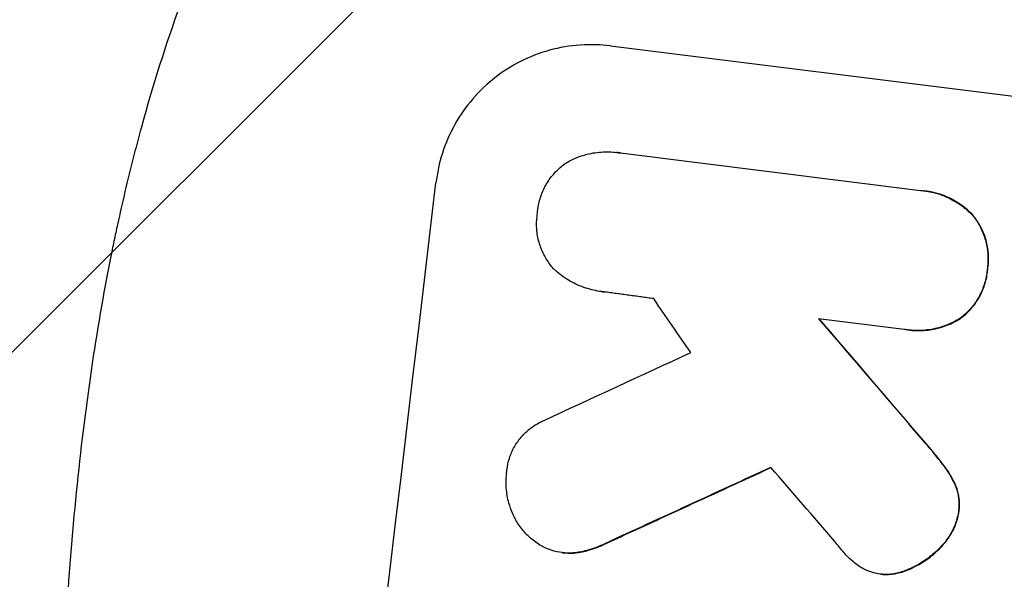
# Model space of a CAD drawing. Units: millimetres. Extents: x -5603 to 3895, y -6100 to 7664.
# Drawn here: x -3527 to -3433, y 3186 to 3239 of the extents above; entities that cross this region are included whole.
import ezdxf

# ---------------------------------------------------------------- set-up
doc = ezdxf.new("R2010")
doc.units = ezdxf.units.MM
doc.header["$LTSCALE"] = 20
doc.linetypes.add('HIDDEN', pattern=[9.525, 6.35, -3.175])
for name, color, linetype in [('2d', 230, 'Continuous'), ('EN-Free_Space', 10, 'HIDDEN'), ('EN-Free_Space_Hatch', 10, 'Continuous')]:
    doc.layers.add(name, color=color, linetype=linetype)

msp = doc.modelspace()

# ---------------------------------------------------------------- hatches: boundary and pattern name
at = {"layer": 'EN-Free_Space_Hatch'}
h = msp.add_hatch(dxfattribs=at)
h.set_pattern_fill('ANSI31', color=256, scale=100, angle=180, style=0)
edge = h.paths.add_edge_path()
edge.add_arc((-1256.914, 2793.737), 1000, 352.874984, 442.874984)
edge.add_line((-1132.879, 3786.014), (-3477.632, 4079.109))
edge.add_arc((-3613.551, 3130.051), 958.741, 81.849813, 175.350603)
edge.add_arc((-3623.824, 3047.866), 958.741, 170.399364, 263.900154)
edge.add_line((-3725.701, 2094.553), (-1380.948, 1801.459))
edge.add_arc((-1256.914, 2793.737), 1000, 262.874984, 352.874984)

# ---------------------------------------------------------------- linework, layer by layer
at = {"layer": '2d'}
for p, q in [((-3470.887, 3236.509), (-3396.521, 3227.213)), ((-3470.23, 3226.356), (-3470.282, 3226.363)), ((-3469.95, 3226.314), (-3441.387, 3222.744)), ((-3440.975, 3222.701), (-3441.027, 3222.707)), ((-3436.435, 3220.426), (-3436.487, 3220.433)), ((-3435.005, 3215.245), (-3435.058, 3215.251)), ((-3471.685, 3213.11), (-3471.737, 3213.116)), ((-3442.944, 3209.52), (-3451.091, 3210.539)), ((-3437.595, 3210.558), (-3437.647, 3210.564)), ((-3442.551, 3209.463), (-3442.603, 3209.47)), ((-3440.924, 3198.711), (-3440.976, 3198.718)), ((-3439.167, 3196.55), (-3439.219, 3196.557)), ((-3438.138, 3194.872), (-3438.191, 3194.879)), ((-3437.734, 3192.191), (-3437.786, 3192.197)), ((-3471.392, 3189.107), (-3471.444, 3189.113)), ((-3439.381, 3188.863), (-3439.433, 3188.869)), ((-3475.446, 3188.261), (-3475.498, 3188.268)), ((-3474.206, 3188.249), (-3474.259, 3188.256)), ((-3445.148, 3186.215), (-3445.2, 3186.221)), ((-3444.529, 3186.177), (-3444.581, 3186.184)), ((-3442.679, 3186.596), (-3442.731, 3186.603))]:
    msp.add_line(p, q, dxfattribs=at)
for centre, major_axis, ratio, start_param, end_param in [((-3562.603, 3082.036), (136.314, 1090.513), 0.052336, 4.575789, 4.848989), ((-3417.239, 3063.865), (825.666, -1209.38), 0.029425, 1.669578, 1.673855), ((-3372.071, 3058.219), (1055.221, -1239.079), 0.023864, 1.664081, 1.673687), ((-3754.973, 3106.082), (-1890.443, -869.935), 0.01457, 1.711555, 1.719019), ((-3731.287, 3103.121), (-1899.984, -869.751), 0.014477, 1.701385, 1.709768), ((-3389.451, 3060.392), (1065.314, -1239.334), 0.023624, 1.654704, 1.660421)]:
    msp.add_ellipse(centre, major_axis=major_axis, ratio=ratio, start_param=start_param, end_param=end_param, dxfattribs=at)
at = {"layer": '2d', "extrusion": (0, 0, -1)}
for centre, major_axis, ratio, start_param, end_param in [((-3372.071, 3058.219), (1054.261, -1237.951), 0.023864, 4.609381, 4.618995), ((-3731.287, 3103.121), (-1898.255, -868.96), 0.014477, 4.573294, 4.581703)]:
    msp.add_ellipse(centre, major_axis=major_axis, ratio=ratio, start_param=start_param, end_param=end_param, dxfattribs=at)
at = {"layer": '2d'}
for points, knots in [([(-3576.849, 3083.816), (-3575.866, 3091.682), (-3574.656, 3099.844), (-3572.432, 3112.506), (-3571.623, 3116.796), (-3570.297, 3123.332), (-3569.837, 3125.527), (-3569.118, 3128.845), (-3568.751, 3130.51), (-3568.31, 3132.463), (-3568.086, 3133.442), (-3567.974, 3133.933), (-3567.917, 3134.178), (-3567.889, 3134.301), (-3567.875, 3134.362), (-3567.869, 3134.388), (-3567.865, 3134.406), (-3567.862, 3134.416), (-3566.978, 3138.241), (-3566.02, 3142.178), (-3564.458, 3148.261), (-3563.916, 3150.317), (-3563.069, 3153.445), (-3562.638, 3155.02), (-3562.119, 3156.876), (-3561.856, 3157.808), (-3561.724, 3158.276), (-3561.657, 3158.51), (-3561.624, 3158.627), (-3561.607, 3158.686), (-3561.6, 3158.711), (-3561.595, 3158.727), (-3561.592, 3158.737), (-3560.596, 3162.236), (-3559.496, 3165.953), (-3557.665, 3171.86), (-3557.024, 3173.884), (-3556.013, 3177.001), (-3555.496, 3178.58), (-3554.87, 3180.457), (-3554.552, 3181.405), (-3554.391, 3181.881), (-3554.31, 3182.119), (-3554.27, 3182.239), (-3554.25, 3182.298), (-3554.24, 3182.328), (-3554.235, 3182.343), (-3554.232, 3182.349), (-3554.231, 3182.354), (-3554.23, 3182.357), (-3553.695, 3183.935), (-3552.769, 3186.652), (-3550.707, 3192.405), (-3549.907, 3194.603), (-3548.519, 3198.311), (-3548.025, 3199.616), (-3547.234, 3201.675), (-3546.827, 3202.73), (-3546.329, 3204.006), (-3546.074, 3204.654), (-3545.946, 3204.981), (-3545.881, 3205.146), (-3545.848, 3205.228), (-3545.832, 3205.269), (-3545.825, 3205.287), (-3545.821, 3205.299), (-3545.818, 3205.306), (-3543.987, 3209.947), (-3542.263, 3214.115), (-3539.889, 3219.684), (-3539.134, 3221.426), (-3538.058, 3223.871), (-3537.71, 3224.658), (-3537.202, 3225.797), (-3536.952, 3226.355), (-3536.667, 3226.989), (-3536.527, 3227.301), (-3536.457, 3227.456), (-3536.422, 3227.533), (-3536.404, 3227.572), (-3536.396, 3227.591), (-3536.392, 3227.6), (-3536.389, 3227.605), (-3536.389, 3227.607), (-3534.555, 3231.666), (-3532.758, 3235.502), (-3530.136, 3240.935), (-3529.274, 3242.692), (-3528.003, 3245.249), (-3527.372, 3246.508), (-3526.647, 3247.942), (-3526.287, 3248.65), (-3526.107, 3249.002), (-3526.017, 3249.178), (-3525.973, 3249.266), (-3525.95, 3249.309), (-3525.941, 3249.328), (-3525.934, 3249.341), (-3525.932, 3249.346), (-3522.019, 3257.001), (-3518.117, 3264.15), (-3514.285, 3270.823)], [0.5002861, 0.5002861, 0.5002861, 0.5002861, 0.5627504, 0.5627504, 0.5939825, 0.5939825, 0.6095985, 0.6095985, 0.6174066, 0.6213106, 0.6232626, 0.6242386, 0.6247266, 0.6249706, 0.6250926, 0.6251536, 0.6251536, 0.6252146, 0.6252146, 0.6564467, 0.6564467, 0.6720628, 0.6720628, 0.6798708, 0.6837748, 0.6857268, 0.6867028, 0.6871908, 0.6874348, 0.6875568, 0.6876178, 0.6876178, 0.6876788, 0.6876788, 0.7189109, 0.7189109, 0.734527, 0.734527, 0.742335, 0.746239, 0.7481911, 0.7491671, 0.7496551, 0.7498991, 0.7500211, 0.7500821, 0.7501126, 0.7501278, 0.7501278, 0.7501431, 0.7501431, 0.7813752, 0.7813752, 0.7969912, 0.7969912, 0.8047993, 0.8047993, 0.8087033, 0.8106553, 0.8116313, 0.8121193, 0.8123633, 0.8124853, 0.8125463, 0.8125768, 0.8125768, 0.8126073, 0.8126073, 0.8438394, 0.8438394, 0.8594555, 0.8594555, 0.8672635, 0.8672635, 0.8711675, 0.8731195, 0.8740955, 0.8745835, 0.8748275, 0.8749495, 0.8750105, 0.875041, 0.875041, 0.8750715, 0.8750715, 0.9063036, 0.9063036, 0.9219197, 0.9219197, 0.9297277, 0.9336318, 0.9355838, 0.9365598, 0.9370478, 0.9372918, 0.9374138, 0.9374748, 0.9374748, 0.9375358, 0.9375358, 1, 1, 1, 1]), ([(-3502.358, 3260.945), (-3506.015, 3254.65), (-3509.184, 3247.785), (-3513.208, 3236.63), (-3514.428, 3232.768), (-3516.076, 3226.76), (-3516.595, 3224.722), (-3517.328, 3221.611), (-3517.683, 3220.041), (-3518.078, 3218.187), (-3518.27, 3217.254), (-3518.365, 3216.786), (-3518.412, 3216.552), (-3518.435, 3216.434), (-3518.447, 3216.376), (-3518.452, 3216.351), (-3518.455, 3216.334), (-3518.457, 3216.324), (-3519.832, 3209.433), (-3520.918, 3202.002), (-3522.12, 3190.032), (-3522.449, 3185.905), (-3522.836, 3179.508), (-3522.948, 3177.342), (-3523.088, 3174.04), (-3523.152, 3172.377), (-3523.214, 3170.413), (-3523.243, 3169.426), (-3523.256, 3168.931), (-3523.263, 3168.683), (-3523.266, 3168.559), (-3523.267, 3168.497), (-3523.268, 3168.466), (-3523.269, 3168.453), (-3523.269, 3168.444), (-3523.269, 3168.438), (-3523.353, 3165.151), (-3523.406, 3161.54), (-3523.437, 3155.632), (-3523.44, 3153.581), (-3523.433, 3150.382), (-3523.426, 3148.752), (-3523.414, 3146.796), (-3523.406, 3145.805), (-3523.402, 3145.306), (-3523.4, 3145.055), (-3523.399, 3144.93), (-3523.398, 3144.867), (-3523.398, 3144.84), (-3523.398, 3144.822), (-3523.398, 3144.812), (-3523.364, 3140.961), (-3523.308, 3135.194), (-3523.234, 3128.465), (-3523.195, 3125.1), (-3523.175, 3123.417), (-3523.164, 3122.576), (-3523.159, 3122.155), (-3523.157, 3121.945), (-3523.155, 3121.84), (-3523.155, 3121.795), (-3523.154, 3121.765), (-3523.154, 3121.748), (-3523.113, 3118.412), (-3523.116, 3114.754), (-3523.176, 3109.765), (-3523.193, 3108.619), (-3523.213, 3107.446), (-3523.218, 3107.185), (-3523.22, 3107.051), (-3523.227, 3106.682), (-3523.24, 3105.948), (-3523.298, 3103.285), (-3523.369, 3100.953), (-3523.473, 3098.241), (-3523.515, 3097.241), (-3523.561, 3096.258), (-3523.568, 3096.122), (-3523.569, 3096.094), (-3523.572, 3096.032), (-3523.576, 3095.94), (-3523.593, 3095.603), (-3523.632, 3094.809), (-3523.776, 3092.141), (-3524.059, 3087.882), (-3524.38, 3084.249), (-3524.646, 3081.582), (-3524.786, 3080.263), (-3524.96, 3078.749), (-3525.05, 3077.998), (-3525.09, 3077.678), (-3525.116, 3077.464), (-3525.129, 3077.356), (-3525.558, 3073.919), (-3526.079, 3070.43), (-3527.019, 3064.964), (-3527.358, 3063.102), (-3527.907, 3060.252), (-3528.192, 3058.813), (-3528.541, 3057.108), (-3528.72, 3056.249), (-3528.81, 3055.818), (-3528.856, 3055.602), (-3528.879, 3055.494), (-3528.89, 3055.44), (-3528.895, 3055.417), (-3528.898, 3055.401), (-3528.9, 3055.392), (-3529.567, 3052.244), (-3530.336, 3048.829), (-3531.648, 3043.297), (-3532.112, 3041.384), (-3532.846, 3038.413), (-3533.224, 3036.902), (-3533.681, 3035.094), (-3533.914, 3034.179), (-3534.031, 3033.719), (-3534.09, 3033.488), (-3534.12, 3033.372), (-3534.133, 3033.323), (-3534.141, 3033.29), (-3534.146, 3033.271), (-3535.11, 3029.509), (-3536.565, 3023.894), (-3538.288, 3017.353), (-3539.156, 3014.085), (-3539.592, 3012.451), (-3539.779, 3011.751), (-3539.904, 3011.285), (-3539.966, 3011.053), (-3541.036, 3007.059), (-3542.011, 3003.272), (-3543.427, 2997.553), (-3544.122, 2994.684), (-3544.913, 2991.319), (-3545.303, 2989.632), (-3545.497, 2988.788), (-3545.593, 2988.365), (-3545.641, 2988.154), (-3545.666, 2988.048), (-3545.678, 2987.995), (-3545.683, 2987.973), (-3545.686, 2987.958), (-3545.688, 2987.951), (-3547.705, 2979.087), (-3549.31, 2970.735), (-3551.098, 2958.962), (-3551.591, 2955.163), (-3552.175, 2949.653), (-3552.344, 2947.848), (-3552.559, 2945.187), (-3552.657, 2943.868), (-3552.754, 2942.35), (-3552.798, 2941.596), (-3552.819, 2941.22), (-3552.829, 2941.033), (-3552.834, 2940.939), (-3552.837, 2940.892), (-3552.838, 2940.872), (-3552.838, 2940.859), (-3552.839, 2940.854), (-3553.303, 2932.161), (-3553.153, 2923.9), (-3551.625, 2908.221), (-3550.246, 2900.802), (-3548.251, 2893.802)], [0, 0, 0, 0, 0.0625, 0.0625, 0.09375, 0.09375, 0.109375, 0.109375, 0.117188, 0.121094, 0.123047, 0.124023, 0.124512, 0.124756, 0.124878, 0.124939, 0.124939, 0.125, 0.125, 0.1875, 0.1875, 0.21875, 0.21875, 0.234375, 0.234375, 0.242188, 0.246094, 0.248047, 0.249023, 0.249512, 0.249756, 0.249878, 0.249939, 0.249969, 0.249969, 0.25, 0.25, 0.28125, 0.28125, 0.296875, 0.296875, 0.304688, 0.308594, 0.310547, 0.311523, 0.312012, 0.312256, 0.312378, 0.312439, 0.312439, 0.3125, 0.3125, 0.34375, 0.359375, 0.367188, 0.371094, 0.373047, 0.374023, 0.374512, 0.374756, 0.374878, 0.374878, 0.375, 0.375, 0.40625, 0.40625, 0.414063, 0.415039, 0.415039, 0.416016, 0.416016, 0.417969, 0.421875, 0.4375, 0.4375, 0.445313, 0.446289, 0.446289, 0.446533, 0.446533, 0.446777, 0.447266, 0.449219, 0.453125, 0.46875, 0.484375, 0.484375, 0.492188, 0.496094, 0.498047, 0.499023, 0.499023, 0.5, 0.5, 0.53125, 0.53125, 0.546875, 0.546875, 0.554688, 0.558594, 0.560547, 0.561523, 0.562012, 0.562256, 0.562378, 0.562439, 0.562439, 0.5625, 0.5625, 0.59375, 0.59375, 0.609375, 0.609375, 0.617188, 0.621094, 0.623047, 0.624023, 0.624512, 0.624756, 0.624878, 0.624878, 0.625, 0.625, 0.65625, 0.671875, 0.679688, 0.683594, 0.685547, 0.685547, 0.6875, 0.6875, 0.71875, 0.71875, 0.734375, 0.742188, 0.746094, 0.748047, 0.749023, 0.749512, 0.749756, 0.749878, 0.749939, 0.749939, 0.75, 0.75, 0.8125, 0.8125, 0.84375, 0.84375, 0.859375, 0.859375, 0.867188, 0.871094, 0.873047, 0.874023, 0.874512, 0.874756, 0.874878, 0.874939, 0.874939, 0.875, 0.875, 0.9375, 0.9375, 1, 1, 1, 1]), ([(-3470.887, 3236.509), (-3471.82, 3236.626), (-3472.795, 3236.657), (-3474.756, 3236.52), (-3475.743, 3236.352), (-3477.659, 3235.823), (-3478.589, 3235.461), (-3480.335, 3234.576), (-3481.15, 3234.052), (-3482.627, 3232.897), (-3483.338, 3232.226), (-3484.626, 3230.731), (-3485.204, 3229.909), (-3486.181, 3228.165), (-3486.582, 3227.242), (-3487.185, 3225.362), (-3487.389, 3224.405), (-3487.499, 3223.469)], [45.415862, 45.415862, 45.415862, 45.415862, 48.23989, 48.23989, 51.063917, 51.063917, 53.887944, 53.887944, 56.711971, 56.711971, 59.567238, 59.567238, 62.422504, 62.422504, 65.277771, 65.277771, 68.133038, 68.133038, 68.133038, 68.133038]), ([(-3474.924, 3225.485), (-3474.861, 3225.52), (-3474.797, 3225.553), (-3474.28, 3225.817), (-3473.797, 3226.005), (-3472.802, 3226.281), (-3472.29, 3226.368), (-3471.272, 3226.439), (-3470.766, 3226.423), (-3470.282, 3226.363), (-3470.172, 3226.349), (-3470.061, 3226.333), (-3469.95, 3226.314)], [-4.605361, -4.605361, -4.605361, -4.605361, -4.396797, -4.396797, -2.931198, -2.931198, -1.465599, -1.465599, 0, 0, 0, 0.334248, 0.334248, 0.334248, 0.334248]), ([(-3477.837, 3220.599), (-3477.83, 3220.699), (-3477.821, 3220.797), (-3477.763, 3221.29), (-3477.677, 3221.693), (-3477.423, 3222.486), (-3477.255, 3222.875), (-3476.843, 3223.61), (-3476.6, 3223.957), (-3476.057, 3224.588), (-3475.758, 3224.872), (-3475.281, 3225.246), (-3475.107, 3225.37), (-3474.924, 3225.485)], [28.489331, 28.489331, 28.489331, 28.489331, 28.787143, 28.787143, 29.990133, 29.990133, 31.193124, 31.193124, 32.396115, 32.396115, 33.599105, 33.599105, 34.233303, 34.233303, 34.233303, 34.233303]), ([(-3441.387, 3222.744), (-3441.266, 3222.734), (-3441.146, 3222.722), (-3441.027, 3222.707), (-3440.554, 3222.648), (-3440.07, 3222.541), (-3439.119, 3222.228), (-3438.653, 3222.022), (-3437.771, 3221.521), (-3437.355, 3221.226), (-3436.806, 3220.749), (-3436.642, 3220.593), (-3436.487, 3220.433)], [-0.359399, -0.359399, -0.359399, -0.359399, 0, 0, 0, 1.433208, 1.433208, 2.866417, 2.866417, 4.299625, 4.299625, 4.949699, 4.949699, 4.949699, 4.949699]), ([(-3436.435, 3220.426), (-3436.59, 3220.587), (-3436.753, 3220.742), (-3437.303, 3221.219), (-3437.719, 3221.514), (-3438.6, 3222.016), (-3439.067, 3222.222), (-3440.017, 3222.535), (-3440.501, 3222.642), (-3440.975, 3222.701)], [-4.949683, -4.949683, -4.949683, -4.949683, -4.299608, -4.299608, -2.866406, -2.866406, -1.433203, -1.433203, 0, 0, 0, 0]), ([(-3476.254, 3215.237), (-3476.364, 3215.358), (-3476.467, 3215.481), (-3476.812, 3215.921), (-3477.037, 3216.271), (-3477.417, 3217.017), (-3477.573, 3217.415), (-3477.802, 3218.231), (-3477.875, 3218.65), (-3477.938, 3219.483), (-3477.928, 3219.896), (-3477.869, 3220.393), (-3477.855, 3220.496), (-3477.837, 3220.599)], [23.516339, 23.516339, 23.516339, 23.516339, 23.993283, 23.993283, 25.196558, 25.196558, 26.399832, 26.399832, 27.603107, 27.603107, 28.806382, 28.806382, 29.117654, 29.117654, 29.117654, 29.117654]), ([(-3436.487, 3220.433), (-3436.445, 3220.382), (-3436.404, 3220.331), (-3436.112, 3219.96), (-3435.883, 3219.605), (-3435.495, 3218.847), (-3435.336, 3218.443), (-3435.102, 3217.614), (-3435.027, 3217.187), (-3434.963, 3216.341), (-3434.973, 3215.921), (-3435.031, 3215.43), (-3435.043, 3215.341), (-3435.058, 3215.251)], [4.649237, 4.649237, 4.649237, 4.649237, 4.844766, 4.844766, 6.068679, 6.068679, 7.292592, 7.292592, 8.516506, 8.516506, 9.740419, 9.740419, 10.011266, 10.011266, 10.011266, 10.011266]), ([(-3435.005, 3215.245), (-3434.991, 3215.334), (-3434.978, 3215.424), (-3434.921, 3215.914), (-3434.91, 3216.334), (-3434.975, 3217.181), (-3435.05, 3217.607), (-3435.283, 3218.436), (-3435.442, 3218.84), (-3435.83, 3219.599), (-3436.06, 3219.953), (-3436.351, 3220.325), (-3436.393, 3220.376), (-3436.435, 3220.426)], [28.943423, 28.943423, 28.943423, 28.943423, 29.214265, 29.214265, 30.438156, 30.438156, 31.662047, 31.662047, 32.885938, 32.885938, 34.109829, 34.109829, 34.305378, 34.305378, 34.305378, 34.305378]), ([(-3471.507, 3213.091), (-3471.584, 3213.098), (-3471.661, 3213.107), (-3472.238, 3213.179), (-3472.749, 3213.291), (-3473.754, 3213.622), (-3474.248, 3213.84), (-3475.18, 3214.369), (-3475.62, 3214.681), (-3476.1, 3215.096), (-3476.178, 3215.166), (-3476.254, 3215.237)], [24.136842, 24.136842, 24.136842, 24.136842, 24.367509, 24.367509, 25.882557, 25.882557, 27.397604, 27.397604, 28.912652, 28.912652, 29.2137, 29.2137, 29.2137, 29.2137]), ([(-3435.058, 3215.251), (-3435.065, 3215.159), (-3435.073, 3215.068), (-3435.131, 3214.576), (-3435.219, 3214.165), (-3435.478, 3213.357), (-3435.65, 3212.961), (-3436.07, 3212.212), (-3436.319, 3211.858), (-3436.873, 3211.216), (-3437.178, 3210.927), (-3437.546, 3210.64), (-3437.596, 3210.602), (-3437.647, 3210.564)], [9.4841, 9.4841, 9.4841, 9.4841, 9.759373, 9.759373, 10.984855, 10.984855, 12.210337, 12.210337, 13.435819, 13.435819, 14.661301, 14.661301, 14.849629, 14.849629, 14.849629, 14.849629]), ([(-3437.595, 3210.558), (-3437.544, 3210.595), (-3437.494, 3210.633), (-3437.126, 3210.921), (-3436.82, 3211.209), (-3436.266, 3211.852), (-3436.018, 3212.205), (-3435.598, 3212.954), (-3435.426, 3213.351), (-3435.166, 3214.158), (-3435.079, 3214.569), (-3435.021, 3215.062), (-3435.012, 3215.153), (-3435.005, 3215.245)], [24.180935, 24.180935, 24.180935, 24.180935, 24.369282, 24.369282, 25.594744, 25.594744, 26.820205, 26.820205, 28.045666, 28.045666, 29.271127, 29.271127, 29.546395, 29.546395, 29.546395, 29.546395]), ([(-3437.647, 3210.564), (-3437.838, 3210.444), (-3438.037, 3210.332), (-3438.687, 3210.002), (-3439.16, 3209.818), (-3440.135, 3209.549), (-3440.636, 3209.464), (-3441.634, 3209.395), (-3442.129, 3209.411), (-3442.716, 3209.484), (-3442.83, 3209.501), (-3442.944, 3209.52)], [18.113436, 18.113436, 18.113436, 18.113436, 18.776188, 18.776188, 20.211332, 20.211332, 21.646477, 21.646477, 23.081621, 23.081621, 23.424408, 23.424408, 23.424408, 23.424408]), ([(-3442.551, 3209.463), (-3442.076, 3209.404), (-3441.579, 3209.388), (-3440.58, 3209.458), (-3440.077, 3209.544), (-3439.101, 3209.814), (-3438.626, 3209.999), (-3437.979, 3210.328), (-3437.783, 3210.44), (-3437.595, 3210.558)], [23.081423, 23.081423, 23.081423, 23.081423, 24.519887, 24.519887, 25.958351, 25.958351, 27.396815, 27.396815, 28.049994, 28.049994, 28.049994, 28.049994]), ([(-3480.778, 3195.763), (-3480.771, 3195.894), (-3480.76, 3196.024), (-3480.701, 3196.519), (-3480.621, 3196.893), (-3480.384, 3197.629), (-3480.227, 3197.99), (-3479.844, 3198.673), (-3479.618, 3198.995), (-3479.114, 3199.58), (-3478.836, 3199.843), (-3478.257, 3200.297), (-3477.936, 3200.503), (-3477.466, 3200.742), (-3477.337, 3200.802), (-3477.205, 3200.857)], [26.28771, 26.28771, 26.28771, 26.28771, 26.677126, 26.677126, 27.790951, 27.790951, 28.904776, 28.904776, 30.018601, 30.018601, 31.132425, 31.132425, 32.242083, 32.242083, 32.649675, 32.649675, 32.649675, 32.649675]), ([(-3440.976, 3198.718), (-3440.512, 3198.186), (-3440.065, 3197.646), (-3439.497, 3196.921), (-3439.357, 3196.74), (-3439.219, 3196.557)], [27.424795, 27.424795, 27.424795, 27.424795, 29.507381, 29.507381, 30.192303, 30.192303, 30.192303, 30.192303]), ([(-3439.167, 3196.55), (-3439.296, 3196.721), (-3439.426, 3196.89), (-3439.993, 3197.616), (-3440.449, 3198.168), (-3440.924, 3198.711)], [206.39771, 206.39771, 206.39771, 206.39771, 207.036755, 207.036755, 209.164716, 209.164716, 209.164716, 209.164716]), ([(-3439.219, 3196.557), (-3438.879, 3196.117), (-3438.57, 3195.632), (-3438.267, 3195.037), (-3438.228, 3194.958), (-3438.191, 3194.879)], [6.898307, 6.898307, 6.898307, 6.898307, 8.563515, 8.563515, 8.813997, 8.813997, 8.813997, 8.813997]), ([(-3438.138, 3194.872), (-3438.177, 3194.954), (-3438.217, 3195.036), (-3438.521, 3195.63), (-3438.829, 3196.113), (-3439.167, 3196.55)], [46.043025, 46.043025, 46.043025, 46.043025, 46.302093, 46.302093, 47.958309, 47.958309, 47.958309, 47.958309]), ([(-3480.211, 3192.02), (-3480.349, 3192.333), (-3480.466, 3192.658), (-3480.688, 3193.452), (-3480.77, 3193.928), (-3480.84, 3194.863), (-3480.828, 3195.323), (-3480.778, 3195.763)], [28.90976, 28.90976, 28.90976, 28.90976, 29.884853, 29.884853, 31.245772, 31.245772, 32.581112, 32.581112, 32.581112, 32.581112]), ([(-3438.191, 3194.879), (-3438.081, 3194.644), (-3437.99, 3194.397), (-3437.834, 3193.838), (-3437.778, 3193.521), (-3437.732, 3192.892), (-3437.74, 3192.581), (-3437.779, 3192.254), (-3437.782, 3192.226), (-3437.786, 3192.197)], [4.684637, 4.684637, 4.684637, 4.684637, 5.425479, 5.425479, 6.332035, 6.332035, 7.238592, 7.238592, 7.324531, 7.324531, 7.324531, 7.324531]), ([(-3437.734, 3192.191), (-3437.73, 3192.219), (-3437.726, 3192.248), (-3437.688, 3192.574), (-3437.679, 3192.886), (-3437.726, 3193.515), (-3437.781, 3193.831), (-3437.938, 3194.391), (-3438.029, 3194.637), (-3438.138, 3194.872)], [21.626581, 21.626581, 21.626581, 21.626581, 21.71252, 21.71252, 22.619067, 22.619067, 23.525615, 23.525615, 24.266448, 24.266448, 24.266448, 24.266448]), ([(-3477.228, 3188.786), (-3477.307, 3188.827), (-3477.386, 3188.87), (-3477.832, 3189.123), (-3478.18, 3189.369), (-3478.811, 3189.917), (-3479.095, 3190.219), (-3479.588, 3190.848), (-3479.814, 3191.198), (-3480.079, 3191.718), (-3480.148, 3191.868), (-3480.211, 3192.02)], [21.35293, 21.35293, 21.35293, 21.35293, 21.605558, 21.605558, 22.802148, 22.802148, 23.998737, 23.998737, 25.203358, 25.203358, 25.672248, 25.672248, 25.672248, 25.672248]), ([(-3437.786, 3192.197), (-3437.834, 3191.877), (-3437.909, 3191.552), (-3438.135, 3190.851), (-3438.298, 3190.477), (-3438.696, 3189.769), (-3438.93, 3189.436), (-3439.27, 3189.042), (-3439.351, 3188.954), (-3439.433, 3188.869)], [9.391675, 9.391675, 9.391675, 9.391675, 10.360818, 10.360818, 11.515308, 11.515308, 12.669799, 12.669799, 13.014451, 13.014451, 13.014451, 13.014451]), ([(-3439.381, 3188.863), (-3439.298, 3188.948), (-3439.218, 3189.036), (-3438.878, 3189.429), (-3438.643, 3189.763), (-3438.246, 3190.47), (-3438.083, 3190.844), (-3437.857, 3191.545), (-3437.782, 3191.87), (-3437.734, 3192.191)], [23.805682, 23.805682, 23.805682, 23.805682, 24.150338, 24.150338, 25.304815, 25.304815, 26.459291, 26.459291, 27.428422, 27.428422, 27.428422, 27.428422]), ([(-3474.259, 3188.256), (-3474.323, 3188.249), (-3474.388, 3188.243), (-3474.808, 3188.214), (-3475.161, 3188.225), (-3475.837, 3188.31), (-3476.183, 3188.386), (-3476.762, 3188.577), (-3476.999, 3188.673), (-3477.228, 3188.786)], [15.209862, 15.209862, 15.209862, 15.209862, 15.395283, 15.395283, 16.417877, 16.417877, 17.442055, 17.442055, 18.164936, 18.164936, 18.164936, 18.164936]), ([(-3471.444, 3189.113), (-3471.948, 3188.861), (-3472.483, 3188.655), (-3473.435, 3188.391), (-3473.846, 3188.309), (-3474.259, 3188.256)], [21.845482, 21.845482, 21.845482, 21.845482, 23.464067, 23.464067, 24.649542, 24.649542, 24.649542, 24.649542]), ([(-3474.206, 3188.249), (-3473.796, 3188.302), (-3473.386, 3188.384), (-3472.434, 3188.647), (-3471.897, 3188.854), (-3471.392, 3189.107)], [28.966531, 28.966531, 28.966531, 28.966531, 30.146891, 30.146891, 31.770366, 31.770366, 31.770366, 31.770366]), ([(-3439.433, 3188.869), (-3439.767, 3188.508), (-3440.127, 3188.179), (-3440.949, 3187.535), (-3441.449, 3187.213), (-3442.226, 3186.818), (-3442.476, 3186.705), (-3442.731, 3186.603)], [19.352647, 19.352647, 19.352647, 19.352647, 20.78008, 20.78008, 22.506876, 22.506876, 23.290115, 23.290115, 23.290115, 23.290115]), ([(-3442.679, 3186.596), (-3442.424, 3186.698), (-3442.174, 3186.811), (-3441.396, 3187.206), (-3440.897, 3187.528), (-3440.075, 3188.172), (-3439.715, 3188.501), (-3439.381, 3188.863)], [32.084228, 32.084228, 32.084228, 32.084228, 32.867462, 32.867462, 34.594254, 34.594254, 36.021677, 36.021677, 36.021677, 36.021677]), ([(-3475.446, 3188.261), (-3475.109, 3188.219), (-3474.755, 3188.207), (-3474.336, 3188.237), (-3474.271, 3188.242), (-3474.206, 3188.249)], [16.417787, 16.417787, 16.417787, 16.417787, 17.440382, 17.440382, 17.625802, 17.625802, 17.625802, 17.625802]), ([(-3446.9, 3186.765), (-3447.256, 3186.972), (-3447.592, 3187.214), (-3448.185, 3187.73), (-3448.447, 3188.001), (-3448.678, 3188.283)], [22.321021, 22.321021, 22.321021, 22.321021, 23.48493, 23.48493, 24.572485, 24.572485, 24.572485, 24.572485]), ([(-3444.581, 3186.184), (-3444.791, 3186.183), (-3444.999, 3186.196), (-3445.502, 3186.259), (-3445.81, 3186.327), (-3446.382, 3186.515), (-3446.647, 3186.628), (-3446.9, 3186.765)], [14.04881, 14.04881, 14.04881, 14.04881, 14.658756, 14.658756, 15.571725, 15.571725, 16.383205, 16.383205, 16.383205, 16.383205]), ([(-3442.731, 3186.603), (-3442.941, 3186.516), (-3443.157, 3186.442), (-3443.745, 3186.28), (-3444.124, 3186.215), (-3444.527, 3186.187), (-3444.554, 3186.185), (-3444.581, 3186.184)], [14.551409, 14.551409, 14.551409, 14.551409, 15.198568, 15.198568, 16.281753, 16.281753, 16.359205, 16.359205, 16.359205, 16.359205]), ([(-3444.529, 3186.177), (-3444.503, 3186.179), (-3444.476, 3186.18), (-3444.074, 3186.208), (-3443.696, 3186.273), (-3443.107, 3186.435), (-3442.89, 3186.51), (-3442.679, 3186.596)], [18.370496, 18.370496, 18.370496, 18.370496, 18.446294, 18.446294, 19.527752, 19.527752, 20.178094, 20.178094, 20.178094, 20.178094])]:
    msp.add_open_spline(points, degree=3, knots=knots, dxfattribs=at)
for points in [[(-3469.897, 3226.307), (-3470.009, 3226.326), (-3470.12, 3226.343), (-3470.23, 3226.356)], [(-3471.685, 3213.11), (-3471.613, 3213.101), (-3471.542, 3213.093), (-3471.47, 3213.086)], [(-3448.678, 3188.283), (-3448.984, 3188.63), (-3449.278, 3188.982), (-3449.559, 3189.338)], [(-3445.148, 3186.215), (-3444.947, 3186.189), (-3444.739, 3186.176), (-3444.529, 3186.177)]]:
    msp.add_open_spline(points, degree=3, dxfattribs=at)
msp.add_rational_spline([(-3466.783, 3212.447), (-3469.145, 3212.769), (-3471.507, 3213.091)], [0.999999968252, 0.999999949753, 0.999999972816], degree=2, dxfattribs=at)
at = {"layer": 'EN-Free_Space', "flags": 128}
msp.add_lwpolyline([(-264.636, 2669.702, 0.414214), (-1132.879, 3786.014), (-3477.632, 4079.109, 0.432225), (-4569.138, 3207.765, 0.432225), (-3725.701, 2094.553), (-1380.948, 1801.459, 0.414214), (-264.636, 2669.702)], format="xyb", close=True, dxfattribs=at)

doc.saveas('drawing.dxf')
